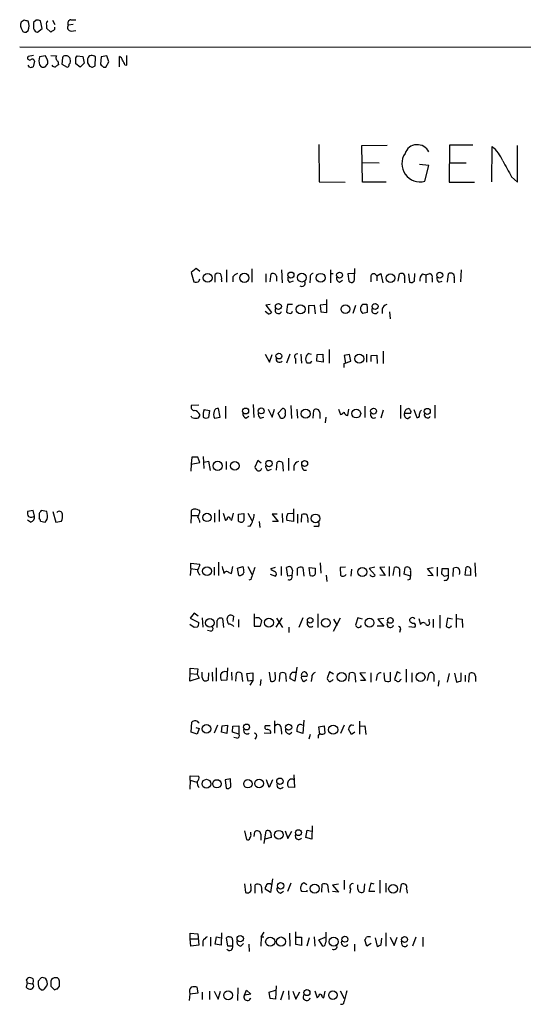
# Model space of a CAD drawing. Extents: x 1 to 1050, y 1893 to 2773.
# Drawn here: x 860 to 946, y 2585 to 2753 of the extents above; entities that cross this region are included whole.
import ezdxf

# ---------------------------------------------------------------- set-up
doc = ezdxf.new("R2010")
doc.units = 0
doc.header["$MEASUREMENT"] = 0
doc.layers.add('MAIN', color=5, linetype='CONTINUOUS')

msp = doc.modelspace()

# ---------------------------------------------------------------- linework, layer by layer
at = {"layer": 'MAIN'}
for p, q in [((868.426, 2752.8722), (869.2727, 2752.8722)), ((860.4673, 2752.7875), (859.9593, 2752.4488)), ((862.4993, 2752.7875), (862.076, 2752.3642)), ((862.7533, 2750.7555), (863.5153, 2751.3482)), ((863.5153, 2751.3482), (863.2613, 2752.7028)), ((864.2773, 2751.9408), (864.2773, 2751.4328)), ((864.2773, 2751.4328), (865.0393, 2750.7555)), ((865.2933, 2752.7875), (865.7167, 2752.0255)), ((868.8493, 2752.0255), (868.0027, 2751.9408)), ((860.1287, 2751.0942), (860.2133, 2750.8402)), ((860.806, 2750.7555), (861.1447, 2751.0095)), ((868.5107, 2750.9248), (869.2727, 2751.0095)), ((859.7053, 2748.2155), (1040.2993, 2748.1308)), ((862.076, 2746.7762), (861.1447, 2746.6068)), ((864.108, 2746.6915), (863.092, 2746.5222)), ((864.4467, 2745.9295), (864.108, 2746.6915)), ((865.0393, 2746.7762), (865.9707, 2746.6915)), ((866.9867, 2746.3528), (866.902, 2745.2522)), ((869.2727, 2746.3528), (869.5267, 2746.6915)), ((869.5267, 2746.6915), (870.458, 2746.6068)), ((870.458, 2746.6068), (870.712, 2745.4215)), ((872.5747, 2744.9982), (872.6593, 2746.5222)), ((873.5907, 2746.5222), (873.506, 2745.2522)), ((874.6067, 2746.6915), (873.5907, 2746.5222)), ((874.9453, 2745.6755), (874.6067, 2746.6915)), ((876.7233, 2744.8288), (876.7233, 2746.6068)), ((877.9933, 2745.0828), (877.9933, 2746.7762)), ((861.3987, 2744.7442), (861.1447, 2745.0828)), ((862.2453, 2745.7602), (861.9913, 2744.8288)), ((863.092, 2745.1675), (863.346, 2744.8288)), ((864.0233, 2744.8288), (864.4467, 2745.2522)), ((866.2247, 2745.7602), (866.3093, 2745.1675)), ((866.902, 2745.2522), (867.8333, 2744.7442)), ((870.0347, 2744.7442), (869.2727, 2745.3368)), ((870.712, 2745.4215), (870.0347, 2744.7442)), ((871.3047, 2745.5062), (871.6433, 2744.9135)), ((872.1513, 2744.7442), (872.5747, 2744.9982)), ((874.014, 2744.7442), (874.4373, 2744.7442)), ((874.4373, 2744.7442), (874.9453, 2745.6755)), ((877.6547, 2745.1675), (877.9933, 2745.0828)), ((910.7593, 2731.5362), (910.844, 2725.1862)), ((918.1253, 2731.3668), (922.4433, 2731.4515)), ((918.21, 2725.1015), (918.1253, 2731.3668)), ((933.1113, 2731.4515), (933.0267, 2725.1015)), ((937.0907, 2731.4515), (933.1113, 2731.4515)), ((940.308, 2725.1862), (940.3927, 2731.1975)), ((944.7107, 2725.1015), (944.7107, 2731.3668)), ((918.21, 2728.4882), (921.0887, 2728.4035)), ((929.5553, 2727.9802), (927.9467, 2728.1495)), ((928.878, 2725.2708), (929.5553, 2727.9802)), ((933.1113, 2728.4035), (935.9053, 2728.4035)), ((943.6947, 2726.0328), (944.7107, 2725.1015)), ((910.844, 2725.1862), (915.2467, 2725.1015)), ((922.274, 2725.1015), (918.21, 2725.1015)), ((933.0267, 2725.1015), (937.3447, 2725.1015)), ((889.8467, 2710.3695), (889, 2709.6922)), ((889, 2709.6922), (889.4233, 2708.0835)), ((890.4393, 2709.8615), (889.8467, 2710.3695)), ((893.064, 2707.9988), (893.064, 2709.3535)), ((895.0113, 2710.1155), (895.0113, 2707.9988)), ((899.3293, 2710.2848), (899.3293, 2707.9988)), ((901.7, 2709.4382), (901.7, 2707.9988)), ((902.462, 2708.0835), (902.6313, 2709.4382)), ((904.4093, 2710.1155), (904.494, 2707.9142)), ((912.7913, 2710.1155), (912.7913, 2707.9142)), ((912.7913, 2709.5228), (913.2147, 2709.5228)), ((916.7707, 2709.5228), (915.7547, 2709.4382)), ((915.7547, 2709.4382), (915.924, 2708.1682)), ((916.8553, 2708.4222), (916.94, 2710.3695)), ((919.6493, 2709.0995), (919.6493, 2708.0835)), ((920.6653, 2709.0995), (921.3427, 2709.5228)), ((920.6653, 2709.0995), (920.6653, 2708.2528)), ((921.3427, 2709.5228), (921.6813, 2707.9142)), ((924.306, 2708.1682), (924.56, 2709.4382)), ((926.084, 2709.4382), (926.2533, 2707.9988)), ((927.1, 2708.1682), (927.1847, 2709.5228)), ((928.4547, 2709.4382), (929.0473, 2709.2688)), ((929.0473, 2709.2688), (929.7247, 2709.5228)), ((929.0473, 2709.2688), (929.0473, 2707.9142)), ((932.7727, 2707.9988), (932.942, 2709.4382)), ((935.0587, 2710.1155), (934.974, 2708.0835)), ((890.3547, 2708.2528), (890.4393, 2708.5915)), ((894.1647, 2708.4222), (894.1647, 2708.0835)), ((896.112, 2708.9302), (896.112, 2708.0835)), ((903.5627, 2709.0148), (903.5627, 2708.1682)), ((905.8487, 2707.9988), (906.4413, 2708.2528)), ((909.32, 2708.6762), (909.2353, 2707.9142)), ((914.3153, 2707.9988), (914.8233, 2708.3375)), ((925.4067, 2708.6762), (925.4067, 2707.9142)), ((930.148, 2708.6762), (930.148, 2707.9988)), ((931.2487, 2707.9988), (931.8413, 2708.1682)), ((933.8733, 2708.7608), (933.8733, 2707.9142)), ((902.462, 2704.1888), (901.7, 2704.1042)), ((901.7, 2704.1042), (902.716, 2702.8342)), ((905.4253, 2704.1888), (905.256, 2702.9188)), ((906.272, 2704.1888), (905.4253, 2704.1888)), ((909.066, 2704.0195), (909.9973, 2704.1042)), ((909.9973, 2704.1042), (910.1667, 2702.5802)), ((912.0293, 2704.1888), (911.0133, 2704.1042)), ((911.0133, 2704.1042), (911.098, 2702.9188)), ((912.114, 2702.8342), (912.114, 2705.0355)), ((918.972, 2704.2735), (919.0567, 2703.5115)), ((902.1233, 2702.5802), (901.6153, 2703.0035)), ((906.1873, 2702.7495), (906.272, 2703.0882)), ((909.066, 2702.6648), (909.066, 2704.0195)), ((911.098, 2702.9188), (912.114, 2702.8342)), ((917.0247, 2704.0195), (916.6013, 2702.6648)), ((919.0567, 2702.8342), (918.2947, 2702.6648)), ((921.5967, 2703.4268), (921.5967, 2702.6648)), ((922.8667, 2702.9188), (922.9513, 2701.7335)), ((901.6153, 2695.7222), (902.3773, 2694.3675)), ((902.3773, 2694.3675), (902.8007, 2695.6375)), ((905.8487, 2695.7222), (905.256, 2694.1982)), ((907.7113, 2695.7222), (907.796, 2694.1982)), ((909.066, 2695.8068), (909.4893, 2695.7222)), ((910.4207, 2694.5368), (910.5053, 2695.6375)), ((910.5053, 2695.6375), (911.4367, 2695.7222)), ((911.4367, 2695.7222), (911.5213, 2694.3675)), ((912.5373, 2696.4842), (912.5373, 2694.1982)), ((916.0087, 2695.6375), (915.0773, 2695.4682)), ((916.2627, 2694.5368), (916.0087, 2695.6375)), ((918.8873, 2695.7222), (918.8873, 2694.3675)), ((921.766, 2696.2302), (921.766, 2694.1135)), ((906.78, 2694.9602), (906.78, 2694.1135)), ((909.32, 2694.1982), (908.812, 2694.1982)), ((911.5213, 2694.3675), (910.4207, 2694.5368)), ((915.0773, 2695.4682), (915.3313, 2694.1982)), ((915.0773, 2694.1135), (916.2627, 2694.5368)), ((915.0773, 2693.4362), (915.0773, 2694.1135)), ((919.734, 2695.4682), (920.6653, 2695.5528)), ((919.734, 2694.4522), (919.734, 2695.4682)), ((920.6653, 2695.5528), (920.75, 2694.1135)), ((890.27, 2687.0015), (889, 2686.9168)), ((891.2013, 2686.2395), (892.1327, 2686.0702)), ((892.1327, 2686.0702), (891.9633, 2684.8848)), ((893.9107, 2684.9695), (893.6567, 2686.4088)), ((894.842, 2686.8322), (894.842, 2684.7155)), ((899.5833, 2687.0862), (899.668, 2684.8848)), ((902.1233, 2686.3242), (902.8007, 2684.9695)), ((902.8007, 2684.9695), (903.224, 2686.3242)), ((903.8167, 2685.6468), (904.5787, 2686.4088)), ((904.24, 2684.8002), (903.8167, 2685.6468)), ((906.018, 2686.9168), (906.1027, 2684.7155)), ((907.034, 2686.3242), (907.1187, 2684.8002)), ((909.828, 2684.8002), (909.9127, 2686.1548)), ((910.9287, 2685.7315), (910.9287, 2684.7155)), ((914.146, 2686.3242), (914.4847, 2685.3928)), ((915.7547, 2685.2235), (915.924, 2686.3242)), ((918.6333, 2686.8322), (918.6333, 2684.8848)), ((921.766, 2686.1548), (921.3427, 2684.8002)), ((924.7293, 2687.0015), (924.7293, 2684.7155)), ((925.4067, 2685.6468), (926.5073, 2685.6468)), ((927.0153, 2686.2395), (927.5233, 2684.8848)), ((928.116, 2685.9855), (928.2853, 2686.1548)), ((930.5713, 2687.0015), (930.5713, 2684.8002)), ((889.0847, 2684.8848), (889, 2685.1388)), ((892.9793, 2684.8002), (893.9107, 2684.9695)), ((898.3133, 2684.8002), (898.8213, 2685.1388)), ((900.7687, 2684.8002), (901.3613, 2684.9695)), ((911.9447, 2684.9695), (911.86, 2683.9535)), ((925.9993, 2684.7155), (926.4227, 2685.0542)), ((889.0847, 2678.1115), (889, 2676.9262)), ((889, 2676.9262), (890.4393, 2677.1802)), ((890.4393, 2677.1802), (890.1007, 2678.1115)), ((891.032, 2678.1962), (891.1167, 2676.1642)), ((891.2013, 2677.2648), (891.9633, 2677.4342)), ((891.9633, 2677.4342), (892.2173, 2675.8255)), ((894.9267, 2677.3495), (894.9267, 2675.9948)), ((900.3453, 2677.5188), (899.8373, 2676.4182)), ((900.938, 2677.0955), (900.3453, 2677.5188)), ((903.5627, 2675.9102), (903.6473, 2677.2648)), ((904.5787, 2677.1802), (904.6633, 2675.7408)), ((905.5947, 2677.9422), (905.5947, 2675.8255)), ((889, 2676.9262), (888.9153, 2675.7408)), ((902.1233, 2675.8255), (902.716, 2676.0795)), ((906.526, 2676.5875), (906.526, 2675.8255)), ((907.9653, 2676.2488), (907.8807, 2676.6722)), ((861.9913, 2668.9675), (861.06, 2668.7982)), ((862.2453, 2668.0362), (861.9913, 2668.9675)), ((864.362, 2668.7982), (863.346, 2668.9675)), ((864.4467, 2668.1208), (864.362, 2668.7982)), ((865.378, 2668.7982), (865.886, 2667.0202)), ((890.4393, 2668.6288), (890.4393, 2668.9675)), ((893.7413, 2669.1368), (893.7413, 2667.1048)), ((906.4413, 2669.3062), (906.4413, 2667.1048)), ((861.568, 2667.0202), (861.06, 2667.3588)), ((863.0073, 2668.4595), (863.0073, 2667.6128)), ((863.2613, 2667.1895), (864.0233, 2667.0202)), ((865.886, 2667.0202), (866.8173, 2667.1895)), ((889, 2668.1208), (888.9153, 2666.8508)), ((889, 2668.5442), (889, 2668.1208)), ((889, 2668.1208), (890.1007, 2668.1208)), ((892.9793, 2668.5442), (892.9793, 2667.0202)), ((894.4187, 2668.5442), (894.842, 2667.2742)), ((895.6887, 2667.4435), (895.9427, 2667.3588)), ((895.9427, 2667.3588), (896.1967, 2668.5442)), ((897.0433, 2668.3748), (897.9747, 2668.4595)), ((897.0433, 2667.1895), (897.0433, 2668.3748)), ((898.652, 2668.5442), (899.3293, 2667.2742)), ((900.5993, 2667.1048), (900.684, 2666.0888)), ((903.6473, 2668.3748), (902.8007, 2668.3748)), ((902.8007, 2668.3748), (903.8167, 2667.1048)), ((903.8167, 2667.1048), (902.8853, 2667.1048)), ((904.494, 2668.4595), (904.5787, 2666.9355)), ((906.4413, 2667.1048), (905.3407, 2667.2742)), ((905.51, 2668.4595), (906.3567, 2668.5442)), ((907.1187, 2668.3748), (907.1187, 2666.8508)), ((907.796, 2667.0202), (907.8807, 2668.2902)), ((908.8967, 2667.2742), (908.8967, 2666.9355)), ((899.0753, 2666.3428), (898.652, 2666.2582)), ((910.59, 2666.2582), (909.9127, 2666.2582)), ((888.9153, 2659.0615), (888.8307, 2657.8762)), ((888.9153, 2659.0615), (888.9153, 2659.9928)), ((888.9153, 2659.9928), (890.4393, 2659.8235)), ((888.9153, 2659.0615), (890.016, 2658.8922)), ((892.8947, 2659.3155), (892.8947, 2657.9608)), ((893.6567, 2660.1622), (893.6567, 2657.8762)), ((895.858, 2658.2148), (896.112, 2659.4002)), ((896.874, 2659.1462), (897.8053, 2659.4002)), ((897.128, 2657.8762), (896.874, 2659.1462)), ((898.652, 2659.4002), (899.3293, 2658.1302)), ((902.6313, 2659.0615), (903.3933, 2659.3155)), ((902.716, 2658.8075), (902.6313, 2659.0615)), ((904.3247, 2659.4002), (904.3247, 2657.8762)), ((905.51, 2657.7915), (905.256, 2659.2308)), ((906.272, 2658.8075), (906.1873, 2657.8762)), ((907.1187, 2657.8762), (907.1187, 2659.1462)), ((908.05, 2659.2308), (908.2193, 2657.7915)), ((909.32, 2657.8762), (909.1507, 2659.2308)), ((909.1507, 2659.2308), (910.1667, 2659.1462)), ((911.0133, 2660.0775), (911.098, 2658.2995)), ((915.3313, 2659.3155), (914.4, 2659.2308)), ((914.4, 2659.2308), (914.4847, 2657.9608)), ((916.3473, 2658.9768), (916.2627, 2657.7915)), ((920.3267, 2659.3155), (919.3953, 2659.0615)), ((919.3953, 2659.0615), (920.4113, 2657.9608)), ((922.02, 2659.3155), (921.1733, 2659.2308)), ((921.1733, 2659.2308), (922.1047, 2657.8762)), ((922.782, 2659.4002), (922.782, 2657.7915)), ((923.4593, 2657.8762), (923.7133, 2659.2308)), ((925.322, 2658.1302), (925.4913, 2659.2308)), ((929.3013, 2659.0615), (930.3173, 2659.2308)), ((930.3173, 2657.8762), (929.3013, 2659.0615)), ((930.9947, 2659.3155), (930.9947, 2657.7915)), ((931.7567, 2658.1302), (931.8413, 2659.0615)), ((931.8413, 2659.0615), (932.8573, 2659.0615)), ((932.8573, 2659.0615), (932.8573, 2657.8762)), ((933.704, 2657.7068), (933.7887, 2659.1462)), ((935.736, 2657.9608), (935.9053, 2659.3155)), ((937.4293, 2660.0775), (937.514, 2657.7068)), ((895.4347, 2658.3842), (895.858, 2658.2148)), ((899.16, 2657.1988), (898.8213, 2657.1142)), ((902.462, 2658.1302), (903.3933, 2657.7915)), ((906.1873, 2657.8762), (905.51, 2657.7915)), ((912.0293, 2657.9608), (912.114, 2656.8602)), ((922.1047, 2657.8762), (921.1733, 2657.9608)), ((924.56, 2658.4688), (924.56, 2657.7068)), ((926.4227, 2657.7915), (925.322, 2658.1302)), ((926.338, 2657.1988), (925.9147, 2657.1142)), ((926.4227, 2658.5535), (926.4227, 2657.7915)), ((929.386, 2657.9608), (930.3173, 2657.8762)), ((932.8573, 2657.8762), (932.18, 2657.7068)), ((936.6673, 2657.8762), (935.736, 2657.9608)), ((936.6673, 2658.5535), (936.6673, 2657.8762)), ((889.508, 2651.4415), (888.8307, 2650.5948)), ((888.8307, 2650.5948), (890.27, 2649.8328)), ((890.1853, 2650.9335), (889.508, 2651.4415)), ((890.8627, 2650.6795), (890.9473, 2649.0708)), ((894.334, 2650.5102), (894.5033, 2648.9862)), ((896.1967, 2650.9335), (896.112, 2650.0022)), ((897.0433, 2650.3408), (897.0433, 2649.0708)), ((899.7527, 2651.3568), (899.7527, 2649.2402)), ((903.478, 2649.0708), (904.494, 2650.6795)), ((903.5627, 2650.5948), (904.5787, 2648.9862)), ((908.05, 2650.6795), (907.3727, 2648.9862)), ((910.59, 2651.3568), (910.59, 2648.9862)), ((914.4, 2650.5948), (913.2147, 2648.3088)), ((913.2993, 2650.4255), (913.892, 2649.3248)), ((917.448, 2650.6795), (917.0247, 2649.4095)), ((918.21, 2650.4255), (917.448, 2650.6795)), ((921.8507, 2650.5102), (920.8347, 2650.4255)), ((920.8347, 2650.4255), (921.8507, 2649.2402)), ((927.862, 2650.5102), (928.116, 2649.4942)), ((929.64, 2650.0022), (929.64, 2650.4255)), ((930.3173, 2650.4255), (930.3173, 2648.9862)), ((931.418, 2651.1028), (931.418, 2648.9015)), ((932.7727, 2650.5948), (932.5187, 2649.2402)), ((933.6193, 2650.4255), (932.7727, 2650.5948)), ((934.212, 2651.2722), (934.212, 2648.9862)), ((934.2967, 2650.5102), (935.228, 2650.4255)), ((935.228, 2650.4255), (935.3127, 2648.9862)), ((889.508, 2648.9862), (888.746, 2649.4942)), ((890.016, 2649.0708), (889.508, 2648.9862)), ((899.7527, 2649.2402), (900.7687, 2649.2402)), ((905.6793, 2649.0708), (905.6793, 2648.1395)), ((921.8507, 2649.2402), (920.75, 2649.2402)), ((924.6447, 2648.5628), (924.56, 2648.1395)), ((926.1687, 2649.1555), (927.1847, 2649.0708)), ((892.302, 2648.3935), (891.794, 2648.4782)), ((888.8307, 2641.1122), (888.8307, 2642.0435)), ((888.8307, 2642.0435), (890.1007, 2641.9588)), ((890.1007, 2641.9588), (890.016, 2641.0275)), ((893.2333, 2642.1282), (893.2333, 2639.8422)), ((895.1807, 2642.1282), (895.096, 2640.0115)), ((907.034, 2642.2128), (906.6953, 2639.8422)), ((925.6607, 2641.8742), (925.6607, 2639.6728)), ((888.746, 2639.8422), (888.8307, 2641.1122)), ((890.3547, 2640.3502), (888.746, 2639.8422)), ((888.8307, 2641.1122), (890.016, 2641.0275)), ((890.016, 2641.0275), (890.3547, 2640.3502)), ((890.8627, 2640.4348), (890.8627, 2641.3662)), ((891.9633, 2641.2815), (891.8787, 2640.0115)), ((892.556, 2641.3662), (892.6407, 2639.8422)), ((895.858, 2641.3662), (895.9427, 2640.0115)), ((896.62, 2639.8422), (896.7047, 2641.1968)), ((897.5513, 2641.1968), (897.7207, 2639.7575)), ((898.4827, 2641.1122), (899.4987, 2641.2815)), ((898.7367, 2639.8422), (898.4827, 2641.1122)), ((899.4987, 2641.2815), (899.4987, 2639.9268)), ((902.2927, 2641.3662), (902.5467, 2639.8422)), ((903.3933, 2640.5195), (903.3087, 2641.3662)), ((904.0707, 2639.7575), (904.1553, 2641.1968)), ((905.0867, 2641.1122), (905.1713, 2639.7575)), ((906.6953, 2639.8422), (905.8487, 2640.2655)), ((906.272, 2641.3662), (906.8647, 2641.3662)), ((907.796, 2640.6888), (908.812, 2640.6888)), ((909.574, 2640.5195), (909.4893, 2639.7575)), ((912.622, 2641.4508), (912.1987, 2640.2655)), ((913.2993, 2641.0275), (912.622, 2641.4508)), ((915.924, 2639.8422), (916.0087, 2641.1968)), ((916.94, 2641.1122), (917.0247, 2639.6728)), ((918.718, 2641.2815), (917.7867, 2641.1968)), ((917.7867, 2641.1968), (918.718, 2639.9268)), ((919.6493, 2641.2815), (919.6493, 2639.6728)), ((920.6653, 2640.6888), (920.5807, 2639.9268)), ((922.02, 2639.9268), (921.9353, 2641.2815)), ((922.9513, 2641.3662), (922.9513, 2639.8422)), ((924.1367, 2641.4508), (923.7133, 2640.0962)), ((924.7293, 2641.1122), (924.1367, 2641.4508)), ((924.7293, 2640.0962), (924.8987, 2640.1808)), ((926.6767, 2641.2815), (926.6767, 2639.6728)), ((929.3013, 2639.9268), (929.64, 2641.1968)), ((930.402, 2640.9428), (930.402, 2639.7575)), ((933.0267, 2641.1122), (932.688, 2639.6728)), ((933.958, 2641.1968), (934.2967, 2639.6728)), ((935.0587, 2639.9268), (935.0587, 2641.2815)), ((935.736, 2640.8582), (935.736, 2639.7575)), ((936.4133, 2639.6728), (936.498, 2641.1122)), ((937.514, 2640.6888), (937.514, 2639.7575)), ((895.096, 2640.0115), (894.1647, 2639.9268)), ((899.4987, 2639.9268), (898.7367, 2639.8422)), ((899.4987, 2639.9268), (898.9907, 2639.1648)), ((900.8533, 2640.0962), (900.7687, 2639.0802)), ((908.2193, 2639.7575), (908.7273, 2640.0962)), ((918.718, 2639.9268), (917.8713, 2639.9268)), ((931.2487, 2639.9268), (931.164, 2638.9955)), ((889, 2631.1215), (889.0847, 2632.8148)), ((889.762, 2631.8835), (890.3547, 2631.7142)), ((890.3547, 2631.7142), (890.016, 2630.7828)), ((893.4873, 2632.3068), (892.8947, 2630.9522)), ((894.1647, 2631.1215), (894.2493, 2632.2222)), ((894.2493, 2632.2222), (895.1807, 2632.3068)), ((895.1807, 2632.3068), (895.096, 2630.8675)), ((896.0273, 2631.1215), (896.112, 2632.1375)), ((896.112, 2632.1375), (897.128, 2632.2222)), ((897.128, 2632.2222), (897.128, 2630.7828)), ((902.462, 2632.2222), (901.6153, 2632.2222)), ((903.224, 2633.0688), (903.224, 2630.9522)), ((904.3247, 2631.7142), (904.4093, 2630.7828)), ((907.8807, 2632.3915), (908.1347, 2632.3068)), ((908.2193, 2633.1535), (908.05, 2630.8675)), ((910.7593, 2632.0528), (911.6907, 2632.2222)), ((910.9287, 2630.7828), (910.7593, 2632.0528)), ((911.6907, 2632.2222), (911.7753, 2630.9522)), ((915.0773, 2632.3068), (914.4847, 2630.8675)), ((916.3473, 2632.3915), (916.7707, 2632.3068)), ((917.702, 2632.9842), (917.702, 2630.7828)), ((917.7867, 2632.1375), (918.6333, 2632.2222)), ((918.6333, 2632.2222), (918.8027, 2630.6982)), ((890.016, 2630.7828), (889, 2631.1215)), ((895.096, 2630.8675), (894.1647, 2631.1215)), ((897.128, 2630.7828), (896.0273, 2631.1215)), ((896.7893, 2630.1055), (896.2813, 2630.1902)), ((900.0913, 2630.2748), (899.8373, 2629.9362)), ((902.5467, 2630.8675), (901.446, 2630.9522)), ((905.764, 2630.7828), (906.1873, 2631.1215)), ((908.05, 2630.8675), (907.034, 2631.2062)), ((909.32, 2630.6982), (909.066, 2629.9362)), ((910.6747, 2630.3595), (910.6747, 2630.1055)), ((916.3473, 2630.6982), (915.8393, 2631.6295)), ((916.94, 2631.1215), (916.3473, 2630.6982)), ((888.8307, 2622.9088), (888.8307, 2623.6708)), ((888.8307, 2623.6708), (890.27, 2623.5862)), ((906.526, 2623.8402), (906.6107, 2621.6388)), ((888.8307, 2622.9088), (888.746, 2621.3848)), ((888.8307, 2622.9088), (889.9313, 2622.5702)), ((895.6887, 2623.1628), (894.7573, 2622.9935)), ((894.7573, 2622.9935), (894.9267, 2621.5542)), ((895.7733, 2621.8928), (895.6887, 2623.1628)), ((902.2927, 2621.6388), (901.8693, 2622.9935)), ((902.8853, 2622.9935), (902.2927, 2621.6388)), ((906.6107, 2621.6388), (905.5947, 2621.7235)), ((909.6587, 2615.1195), (909.574, 2612.8335)), ((898.0593, 2614.2728), (898.398, 2612.7488)), ((899.16, 2613.6802), (899.16, 2614.0188)), ((899.7527, 2613.2568), (899.8373, 2614.1035)), ((900.8533, 2613.6802), (900.8533, 2612.6642)), ((901.446, 2612.0715), (901.7847, 2614.2728)), ((902.6313, 2613.4262), (902.6313, 2613.0875)), ((905.002, 2614.2728), (905.51, 2612.9182)), ((905.51, 2612.9182), (906.1873, 2614.1882)), ((908.558, 2613.0875), (908.812, 2614.3575)), ((908.812, 2614.3575), (909.574, 2614.1882)), ((902.6313, 2613.0875), (901.5307, 2612.8335)), ((909.574, 2612.8335), (908.558, 2613.0875)), ((898.0593, 2605.2135), (898.2287, 2603.6895)), ((899.2447, 2604.4515), (899.16, 2605.2135)), ((899.922, 2603.6048), (899.922, 2605.0442)), ((902.8853, 2606.0602), (902.5467, 2603.6895)), ((906.018, 2605.2982), (905.4253, 2603.8588)), ((908.7273, 2605.0442), (908.2193, 2605.3828)), ((911.2673, 2603.7742), (911.352, 2605.1288)), ((912.2833, 2605.0442), (912.4527, 2603.6895)), ((914.146, 2605.1288), (913.13, 2604.9595)), ((913.13, 2604.9595), (914.146, 2603.7742)), ((915.0773, 2605.8062), (915.0773, 2604.1975)), ((917.448, 2604.2822), (917.448, 2605.0442)), ((918.5487, 2605.2135), (918.464, 2603.8588)), ((919.6493, 2605.2982), (919.3107, 2603.9435)), ((920.242, 2605.1288), (919.6493, 2605.2982)), ((921.1733, 2605.8062), (921.1733, 2603.6048)), ((922.1893, 2605.2982), (922.1893, 2603.7742)), ((924.6447, 2603.6895), (924.8987, 2605.1288)), ((901.0227, 2603.9435), (901.0227, 2603.6048)), ((902.5467, 2603.6895), (901.6153, 2604.2822)), ((904.24, 2603.6048), (904.748, 2603.9435)), ((907.796, 2603.9435), (908.812, 2603.8588)), ((908.812, 2603.8588), (908.812, 2604.1128)), ((914.146, 2603.7742), (913.13, 2603.8588)), ((916.178, 2604.3668), (916.0933, 2603.6048)), ((919.3107, 2603.9435), (920.3267, 2603.9435)), ((925.7453, 2604.3668), (925.83, 2603.6048)), ((888.8307, 2595.8155), (888.8307, 2596.7468)), ((888.8307, 2596.7468), (890.1007, 2596.6622)), ((890.1007, 2596.6622), (890.27, 2594.7148)), ((894.1647, 2596.8315), (894.08, 2594.7148)), ((900.938, 2596.1542), (901.446, 2596.9162)), ((905.764, 2596.7468), (905.8487, 2594.5455)), ((906.8647, 2594.7995), (906.8647, 2597.0008)), ((922.1893, 2596.8315), (922.1893, 2594.5455)), ((888.8307, 2595.8155), (890.1007, 2595.8155)), ((888.9153, 2594.5455), (888.8307, 2595.8155)), ((890.27, 2594.7148), (888.9153, 2594.5455)), ((890.9473, 2595.3922), (890.9473, 2594.5455)), ((892.302, 2596.0695), (892.302, 2594.5455)), ((893.064, 2594.8842), (893.318, 2596.1542)), ((894.08, 2594.7148), (893.064, 2594.8842)), ((893.318, 2596.1542), (894.08, 2595.9848)), ((895.2653, 2594.5455), (895.0113, 2595.9848)), ((896.0273, 2595.6462), (896.0273, 2594.5455)), ((897.4667, 2594.5455), (897.89, 2594.9688)), ((898.8213, 2594.8842), (898.906, 2593.6142)), ((900.938, 2596.1542), (900.8533, 2594.5455)), ((900.938, 2596.1542), (901.3613, 2596.1542)), ((907.796, 2594.6302), (906.8647, 2594.7995)), ((906.9493, 2596.0695), (907.796, 2596.0695)), ((907.796, 2596.0695), (907.796, 2594.6302)), ((909.1507, 2595.9848), (908.7273, 2594.5455)), ((909.9973, 2596.1542), (910.082, 2594.5455)), ((910.7593, 2595.6462), (911.86, 2596.0695)), ((911.4367, 2594.5455), (910.7593, 2595.6462)), ((916.8553, 2594.8842), (916.8553, 2593.6988)), ((918.972, 2594.5455), (918.6333, 2595.6462)), ((919.734, 2594.9688), (918.972, 2594.5455)), ((920.4113, 2595.9848), (920.75, 2594.4608)), ((921.4273, 2594.7995), (921.512, 2595.9002)), ((922.9513, 2596.0695), (923.6287, 2594.6302)), ((923.6287, 2594.6302), (924.1367, 2596.0695)), ((924.9833, 2594.7148), (924.8987, 2595.3922)), ((927.354, 2596.0695), (926.7613, 2594.5455)), ((928.5393, 2596.0695), (928.5393, 2594.4608)), ((896.0273, 2594.5455), (895.2653, 2594.5455)), ((860.9753, 2588.2802), (860.806, 2587.5182)), ((860.8907, 2588.7035), (861.1447, 2589.1268)), ((860.9753, 2588.2802), (861.822, 2588.1108)), ((862.076, 2587.9415), (861.822, 2588.1108)), ((863.346, 2589.1268), (862.838, 2588.5342)), ((865.124, 2588.8728), (865.0393, 2588.5342)), ((863.0073, 2587.4335), (863.4307, 2587.0948)), ((863.9387, 2587.2642), (864.362, 2587.7722)), ((865.0393, 2587.6875), (865.632, 2587.0948)), ((866.14, 2587.2642), (866.4787, 2587.6875)), ((888.746, 2586.4175), (888.6613, 2585.2322)), ((888.746, 2586.4175), (890.1853, 2586.5868)), ((890.1853, 2586.5868), (890.016, 2587.5182)), ((890.8627, 2586.6715), (890.8627, 2585.4015)), ((892.1327, 2586.8408), (892.1327, 2585.4015)), ((892.8947, 2586.8408), (893.572, 2585.4862)), ((893.572, 2585.4862), (893.9953, 2586.8408)), ((896.9587, 2587.4335), (896.874, 2585.2322)), ((898.0593, 2586.1635), (898.398, 2587.0102)), ((899.16, 2586.3328), (898.0593, 2586.1635)), ((898.398, 2587.0102), (899.16, 2586.3328)), ((902.2927, 2586.6715), (903.3933, 2587.0102)), ((902.462, 2585.5708), (902.2927, 2586.6715)), ((903.478, 2587.7722), (903.3933, 2585.4862)), ((904.748, 2586.8408), (904.24, 2585.3168)), ((905.5947, 2586.9255), (905.6793, 2585.4015)), ((906.3567, 2586.8408), (906.8647, 2585.4862)), ((906.8647, 2585.4862), (907.542, 2586.7562)), ((910.082, 2586.9255), (910.5053, 2585.7402)), ((911.606, 2585.7402), (911.86, 2586.8408)), ((914.4, 2586.9255), (915.0773, 2585.5708)), ((903.3933, 2585.4862), (902.462, 2585.5708)), ((911.352, 2585.9095), (911.606, 2585.7402))]:
    msp.add_line(p, q, dxfattribs=at)
for centre, radius in [((891.8017, 2708.7529), 0.7497), ((898.0601, 2708.7628), 0.7838), ((906.0137, 2709.2241), 0.5138), ((907.8827, 2708.7908), 0.7468), ((911.0969, 2708.7652), 0.7544), ((914.3141, 2709.2166), 0.5133), ((923.0212, 2708.7024), 0.7422), ((931.4187, 2709.2045), 0.5025), ((903.8731, 2703.8643), 0.5115), ((907.6593, 2703.3812), 0.7658), ((915.3211, 2703.407), 0.7534), ((920.3831, 2703.8643), 0.5115), ((903.9547, 2695.3901), 0.4948), ((917.6737, 2694.9319), 0.7638), ((898.2773, 2685.996), 0.507), ((900.9367, 2686.0179), 0.5133), ((908.5283, 2685.5419), 0.7802), ((917.1719, 2685.5565), 0.7469), ((920.1207, 2685.9796), 0.4994), ((929.297, 2685.9408), 0.5138), ((893.509, 2676.6168), 0.7878), ((896.4324, 2676.6292), 0.7403), ((902.2713, 2677.0239), 0.544), ((908.3527, 2677.0213), 0.507), ((891.6786, 2667.8139), 0.711), ((910.225, 2667.6495), 0.735), ((891.6872, 2658.6325), 0.7469), ((918.1924, 2658.4959), 0.7686), ((892.1661, 2649.8092), 0.7249), ((902.2519, 2649.8268), 0.7602), ((909.2946, 2650.2308), 0.4719), ((911.9828, 2649.8011), 0.7487), ((919.4381, 2649.8258), 0.7515), ((922.99, 2650.201), 0.4867), ((914.6756, 2640.5428), 0.7679), ((928.1423, 2640.5246), 0.7625), ((891.5828, 2631.6734), 0.7315), ((898.4374, 2631.9918), 0.5031), ((905.6237, 2631.9647), 0.5164), ((913.2304, 2631.5278), 0.7837), ((891.59, 2622.2929), 0.7613), ((893.3711, 2622.2843), 0.7107), ((898.6747, 2622.2909), 0.7159), ((900.5725, 2622.335), 0.7427), ((904.1361, 2622.7243), 0.5454), ((903.937, 2613.5857), 0.7408), ((907.295, 2613.9413), 0.5028), ((904.2546, 2604.8546), 0.5453), ((910.0537, 2604.3777), 0.7616), ((923.4506, 2604.3349), 0.7513), ((897.3511, 2595.8241), 0.5369), ((902.4738, 2595.3038), 0.7768), ((904.3161, 2595.316), 0.7925), ((913.3102, 2595.3095), 0.7911), ((915.2228, 2595.7322), 0.516), ((925.4191, 2595.6685), 0.504), ((895.286, 2586.141), 0.752), ((908.7478, 2586.6136), 0.5191), ((913.1806, 2586.1756), 0.7251)]:
    msp.add_circle(centre, radius, dxfattribs=at)
for centre, radius, start, end in [((868.4938, 2752.2795), 0.5966, 96.5258, 214.593107), ((861.239, 2751.9209), 1.3843, 157.582944, 216.670394), ((818.4795, 2583.347), 174.5653, 75.853137, 76.082312), ((859.2365, 2751.8139), 2.0708, 337.142188, 22.855262), ((1116.0758, 2751.8562), 254.0003, 179.885409, 180.114592), ((862.8097, 2751.5033), 0.7499, 191.936271, 265.686847), ((862.7111, 2751.2226), 1.5791, 69.609571, 97.70781), ((864.9122, 2752.1525), 0.6693, 124.689739, 198.440363), ((865.145, 2751.4964), 0.5814, 303.124262, 10.484658), ((868.5107, 2751.5598), 0.635, 143.130102, 270), ((860.6365, 2751.6858), 0.9456, 243.413271, 280.325982), ((865.5048, 2750.4594), 0.5517, 94.376403, 147.539959), ((861.4156, 2746.3528), 0.3714, 136.844093, 294.231967), ((861.8459, 2745.7252), 0.4009, 5.008119, 133.878282), ((865.379, 2745.8448), 2.3852, 163.500927, 196.496769), ((866.5632, 2746.3528), 0.6825, 150.245747, 240.264491), ((867.4269, 2746.2429), 0.4537, 81.405541, 165.982133), ((867.6409, 2745.9994), 0.7074, 8.077413, 101.927871), ((615.2727, 2745.8448), 254.0005, 359.885409, 0.114591), ((1040.6046, 2745.8448), 169.3002, 179.885375, 180.114592), ((872.0668, 2746.0141), 0.7807, 102.539156, 167.468008), ((871.8124, 2745.2516), 1.527, 56.315136, 86.812677), ((876.4212, 2745.851), 0.8139, 5.534773, 68.212969), ((861.5682, 2745.675), 0.9461, 259.679445, 296.565051), ((863.6847, 2745.4643), 0.7201, 241.943894, 298.049084), ((863.8112, 2745.5909), 0.7201, 331.943894, 28.049084), ((865.6745, 2745.3512), 0.5376, 209.951104, 283.643317), ((950.7379, 2617.9867), 152.6537, 123.578078, 123.807241), ((867.7234, 2745.1844), 0.4537, 284.017867, 8.594459), ((867.6216, 2745.8025), 0.7783, 315.005205, 22.376932), ((914.2198, 2871.8211), 133.8592, 251.453803, 251.683), ((1000.7599, 2871.998), 179.6053, 224.885386, 225.114569), ((876.0281, 2744.7623), 1.6763, 13.988163, 44.129898), ((927.5744, 2729.3214), 2.1947, 25.499038, 161.653388), ((936.1094, 2726.2243), 6.5635, 22.558288, 49.262454), ((928.065, 2728.2703), 3.1078, 145.909555, 285.165376), ((1620.2821, 3108.3871), 777.1521, 209.2425556, 209.4717387), ((893.5994, 2708.6286), 0.9012, 63.941047, 126.449005), ((892.8095, 2708.7184), 1.3872, 347.671, 31.258436), ((897.678, 2707.7028), 1.9897, 113.83384, 141.91135), ((902.9487, 2708.9004), 0.6245, 10.554285, 120.548349), ((909.9179, 2708.8932), 0.636, 98.12628, 199.947705), ((920.1573, 2708.8879), 0.5503, 22.613458, 157.386542), ((924.864, 2708.9245), 0.5969, 335.414618, 120.616414), ((929.4707, 2708.3939), 1.457, 134.213042, 188.911499), ((929.4707, 2708.8667), 0.7036, 344.290627, 68.83678), ((933.3153, 2708.9725), 0.5968, 339.223722, 128.715279), ((889.7776, 2708.7811), 0.7824, 243.074706, 317.527791), ((906.1027, 2708.5915), 0.6448, 156.802576, 246.802576), ((907.8976, 2707.8295), 0.5529, 229.967519, 27.348289), ((914.5335, 2708.7055), 0.7396, 169.088138, 252.841456), ((916.3365, 2708.4901), 0.5232, 217.967182, 352.54357), ((926.5072, 2708.9305), 0.9657, 254.75633, 307.8703), ((931.8958, 2708.7488), 0.9905, 174.397613, 229.212375), ((918.8768, 2703.4691), 0.9928, 125.891189, 234.105427), ((918.6334, 2873.6233), 169.3501, 269.885409, 270.114558), ((922.4857, 2703.2998), 0.898, 98.130102, 171.869898), ((902.0646, 2703.5357), 0.9573, 273.51548, 312.879217), ((903.8801, 2703.2152), 0.5699, 148.672427, 338.196724), ((905.8487, 2703.5328), 0.8534, 226.011248, 293.377559), ((1088.3566, 2703.1728), 169.3002, 179.885375, 180.114592), ((920.3901, 2703.2152), 0.5699, 148.672427, 338.196724), ((907.0679, 2695.2989), 0.4444, 72.262204, 229.634972), ((909.3681, 2695.051), 0.8139, 111.787031, 174.465227), ((904.0445, 2694.9078), 0.5828, 166.404851, 320.465046), ((909.3059, 2694.8332), 0.8045, 158.38772, 232.124392), ((909.6165, 2694.1557), 0.2995, 98.157154, 171.842846), ((889.5979, 2686.6998), 0.6361, 160.052295, 261.87372), ((889.4266, 2684.9794), 1.0938, 22.206052, 85.732263), ((893.6575, 2685.2658), 2.6422, 158.375369, 186.438854), ((894.2996, 2685.4901), 1.4897, 160.57618, 207.588542), ((893.4974, 2685.798), 0.6312, 75.382563, 162.719079), ((898.5313, 2685.5068), 0.7394, 169.085205, 252.853977), ((901.4155, 2685.55), 0.9902, 174.39016, 229.217958), ((904.4799, 2685.3505), 0.6003, 246.445493, 29.575595), ((904.638, 2685.9431), 0.4695, 320.854032, 97.256717), ((910.3161, 2685.6922), 0.6138, 3.670654, 131.089329), ((914.1457, 2686.4937), 1.1519, 287.115163, 323.973724), ((915.811, 2685.9713), 0.7499, 191.936271, 265.694466), ((920.187, 2685.3929), 0.5946, 154.723488, 301.305792), ((926.0135, 2685.3787), 0.6634, 156.162913, 268.773408), ((926.1262, 2685.6892), 0.7208, 93.356192, 183.372529), ((925.8965, 2685.8061), 0.6312, 345.382563, 72.719079), ((758.6769, 2727.9792), 174.5654, 345.851179, 346.080322), ((929.3597, 2685.4251), 0.5828, 166.392984, 320.478885), ((889.7619, 2687.1709), 2.3843, 253.499393, 276.117808), ((889.9972, 2685.2611), 0.4613, 272.335786, 16.588605), ((891.5674, 2685.6944), 0.9012, 233.550995, 296.058953), ((927.6221, 2685.2094), 0.3393, 253.071082, 16.928918), ((889.5927, 2424.1117), 254.0003, 89.885409, 90.114591), ((904.0433, 2676.4554), 0.9011, 53.547217, 116.070252), ((907.415, 2676.4605), 0.898, 98.130102, 171.869898), ((900.938, 2676.7569), 1.1516, 197.103826, 233.975919), ((900.5147, 2676.2657), 0.5082, 240.014605, 358.094603), ((902.5324, 2676.5733), 0.8524, 167.56816, 241.318192), ((908.431, 2676.3336), 0.4734, 190.320003, 296.565051), ((861.9911, 2668.5441), 0.9651, 164.735509, 217.879149), ((990.1881, 2584.0309), 152.6537, 146.192759, 146.421922), ((866.4824, 2668.3601), 0.5045, 1.66966, 147.824907), ((889.4596, 2668.7287), 0.4952, 84.390726, 201.872304), ((889.3928, 2666.9646), 2.2598, 62.413275, 87.077961), ((861.6551, 2668.98), 1.1132, 247.510398, 302.019569), ((861.3481, 2667.9005), 0.9074, 284.025523, 8.600703), ((862.7111, 2667.1472), 0.5518, 4.396316, 57.536771), ((863.4095, 2667.8881), 1.063, 305.26888, 12.645151), ((865.1246, 2668.0362), 1.8927, 333.425472, 10.30593), ((678.62, 2752.8555), 227.9508, 338.086333, 338.315516), ((889.4532, 2667.0322), 0.9908, 354.399307, 49.194862), ((894.1652, 2668.2051), 1.1509, 306.018589, 342.906421), ((895.2653, 2667.4434), 0.4234, 0.013532, 90), ((897.4769, 2667.5852), 0.587, 222.383335, 328.004964), ((1194.2745, 2667.8668), 296.3004, 179.885389, 180.114592), ((895.121, 2668.7899), 4.6503, 328.248901, 354.878747), ((906.462, 2667.7188), 1.2062, 142.115434, 201.628527), ((908.304, 2667.3161), 1.0621, 66.512404, 113.487596), ((907.5415, 2667.5704), 1.3872, 347.671, 31.258436), ((910.4489, 2666.6533), 0.4195, 289.652905, 42.275526), ((891.0459, 2658.7744), 0.9666, 167.913523, 237.321046), ((889.4532, 2659.7268), 0.9908, 310.805138, 5.600693), ((1190.7618, 2743.4805), 308.2031, 195.831433, 196.060621), ((1151.8898, 2701.2422), 257.5067, 189.351396, 189.580579), ((1407.5207, 2488.8824), 535.5007, 161.451306, 161.680478), ((818.3646, 2489.2832), 189.3506, 63.316974, 63.546117), ((905.6733, 2658.8014), 0.5988, 0.583752, 134.181255), ((907.654, 2658.4216), 0.9009, 63.924158, 126.455225), ((1164.1665, 2658.6382), 254.0003, 179.885409, 180.114592), ((924.0173, 2658.7172), 0.5968, 335.405888, 120.621303), ((925.8646, 2658.7651), 0.5968, 339.236102, 128.715279), ((934.212, 2658.1295), 1.1013, 67.395743, 112.604257), ((933.6191, 2658.4264), 1.2453, 342.189246, 35.310901), ((936.1593, 2658.8075), 0.568, 333.434949, 116.565051), ((895.0593, 2658.0596), 0.4962, 40.84924, 161.773186), ((897.2165, 2658.6883), 0.8169, 263.780636, 338.145192), ((903.1395, 2658.1302), 0.4232, 306.84553, 53.14635), ((905.7405, 2657.6456), 0.5028, 242.711208, 27.298919), ((909.6164, 2658.4265), 0.625, 241.692415, 331.700486), ((914.8234, 2658.1303), 0.3787, 206.585347, 296.551521), ((914.9866, 2658.233), 0.4415, 270.791579, 346.536569), ((919.9668, 2658.236), 0.5228, 201.371954, 328.237414), ((925.4905, 2657.6223), 0.9474, 333.448472, 10.287538), ((931.4601, 2657.4104), 0.7785, 22.378134, 67.605454), ((932.3493, 2657.6222), 0.568, 243.434949, 26.565051), ((893.9953, 2649.9916), 0.6193, 56.851266, 163.112893), ((896.0535, 2650.3659), 0.9594, 137.162672, 176.438195), ((897.6599, 2650.7332), 2.5823, 186.843478, 206.554136), ((895.7068, 2650.3104), 0.7926, 51.824503, 116.752545), ((900.2779, 2649.8776), 0.8007, 21.53432, 116.392233), ((926.7449, 2650.2035), 0.4926, 26.783498, 183.724333), ((889.5076, 2649.6636), 0.7809, 310.61721, 12.512892), ((892.3019, 2648.8169), 0.4234, 270.013532, 36.848245), ((597.0527, 2649.5789), 296.3506, 359.885409, 0.114572), ((895.3018, 2648.2365), 1.3431, 43.174758, 87.943477), ((898.7658, 2650.2867), 2.2598, 332.413275, 357.077961), ((909.3616, 2649.6942), 0.5932, 157.888315, 310.055408), ((917.7441, 2649.7056), 0.778, 202.371723, 247.628278), ((917.4622, 2649.6495), 0.6635, 268.773593, 330.69541), ((922.9834, 2649.5583), 0.58, 141.735137, 345.13476), ((924.4368, 2648.8245), 0.3342, 308.46437, 97.928861), ((926.9518, 2650.5313), 0.7857, 207.253168, 274.635856), ((926.874, 2649.353), 0.4197, 317.752022, 70.325973), ((928.5873, 2649.3389), 0.4962, 40.84924, 161.762219), ((929.3331, 2649.7694), 0.3852, 195.955611, 37.182255), ((932.9632, 2649.5153), 0.5227, 211.753267, 338.628046), ((891.4753, 2640.4741), 0.6138, 183.670654, 311.089329), ((895.3505, 2640.6466), 1.3872, 167.671, 211.258436), ((894.7996, 2640.6043), 0.8726, 75.958979, 157.175582), ((897.128, 2640.7526), 0.6136, 46.380115, 133.619885), ((902.8007, 2640.3925), 0.6061, 245.223539, 12.096078), ((904.5513, 2640.3874), 0.9011, 53.547217, 116.070252), ((906.8309, 2640.5195), 1.0145, 123.428488, 194.499224), ((908.6284, 2640.5053), 0.8524, 167.56816, 241.318192), ((908.3873, 2640.8404), 0.6104, 89.868588, 194.379996), ((908.2012, 2640.8481), 0.6312, 345.382563, 72.719079), ((910.3149, 2640.5547), 0.7418, 101.525044, 182.720065), ((1039.3679, 2724.6614), 152.6259, 213.57026, 213.799443), ((916.4047, 2640.3876), 0.9009, 53.544775, 116.075842), ((921.3921, 2640.5406), 0.7417, 87.279935, 168.474956), ((929.9552, 2640.8724), 0.4523, 8.954187, 134.175915), ((936.9014, 2640.6494), 0.6139, 3.679969, 131.077061), ((912.4741, 2640.7307), 0.9752, 273.715594, 319.412088), ((922.5553, 2640.6514), 0.9009, 233.544775, 296.075842), ((1008.6345, 2766.9152), 152.6259, 236.192738, 236.421942), ((924.2891, 2640.2061), 0.4537, 261.405541, 345.982133), ((934.2118, 2641.1974), 1.527, 273.187323, 303.684864), ((889.6533, 2632.2318), 0.8144, 30.532969, 134.283591), ((901.9541, 2631.9682), 0.4234, 143.140927, 269.986468), ((903.7397, 2631.8142), 0.5935, 350.299608, 136.57029), ((909.4027, 2631.4603), 2.3823, 163.485048, 186.122934), ((907.6267, 2631.8834), 0.568, 63.43946, 153.425927), ((916.7283, 2631.5872), 0.89, 115.347095, 177.275832), ((896.7894, 2630.5288), 0.4233, 269.986465, 36.875312), ((898.5172, 2631.3965), 0.5904, 156.756811, 311.188664), ((899.7527, 2630.5289), 0.4233, 323.113861, 90), ((902.0759, 2631.0535), 0.5062, 338.442401, 103.93467), ((905.8134, 2631.5166), 0.7354, 171.169134, 266.148614), ((910.9991, 2630.4584), 0.3391, 73.045081, 196.954919), ((911.3096, 2631.3757), 0.6295, 250.359033, 317.717127), ((889.5219, 2623.2899), 0.8046, 307.882478, 21.607035), ((891.0742, 2622.4431), 1.0792, 168.686944, 228.185245), ((895.2231, 2622.0408), 0.5698, 238.653381, 344.94421), ((904.1976, 2622.0924), 0.5941, 157.869051, 321.615817), ((906.3459, 2622.2696), 0.9287, 128.793724, 216.016034), ((906.145, 2622.2736), 0.8145, 62.110409, 117.889591), ((898.5673, 2613.4685), 0.6294, 312.276138, 19.655661), ((900.2407, 2613.6409), 0.6138, 3.670654, 131.089329), ((901.9963, 2613.6378), 0.6693, 341.570465, 108.429535), ((907.3304, 2613.3718), 0.5941, 157.881617, 321.602268), ((898.6097, 2613.0734), 0.3875, 236.88812, 349.502061), ((900.3179, 2604.2346), 0.9012, 53.550995, 116.058953), ((899.6675, 2604.2397), 1.3872, 347.671, 31.258436), ((903.1399, 2604.1973), 1.527, 146.315136, 176.812677), ((902.2926, 2604.6207), 0.5988, 45.006765, 134.986468), ((908.6878, 2604.4631), 1.0322, 116.994532, 210.226868), ((911.748, 2604.3196), 0.9009, 53.544775, 116.075842), ((916.5732, 2604.7055), 0.5204, 77.480746, 220.597713), ((925.2027, 2604.6152), 0.5968, 335.401892, 120.621303), ((898.525, 2604.3528), 0.7265, 245.929404, 7.808859), ((904.3605, 2604.3358), 0.7408, 164.305322, 260.63939), ((918.0606, 2604.3216), 0.6139, 183.679969, 311.077061), ((1335.2943, 2596.0695), 423.3504, 179.885408, 180.114592), ((893.023, 2594.0785), 2.4565, 122.329512, 147.670488), ((895.3461, 2595.7579), 0.4044, 50.386678, 145.873798), ((895.7028, 2595.745), 0.3392, 343.066164, 106.933836), ((897.5162, 2595.2794), 0.7356, 171.179222, 266.141365), ((911.3518, 2595.1383), 0.5989, 278.150398, 8.111161), ((913.3371, 2594.5077), 0.5534, 238.1768, 31.8232), ((915.2467, 2595.1744), 0.6315, 159.823089, 323.572967), ((918.3371, 2596.1118), 0.5518, 302.463229, 355.603684), ((919.2683, 2594.8315), 1.2953, 72.894019, 107.105981), ((836.4287, 2763.9251), 189.2835, 296.453817, 296.68304), ((925.4295, 2594.9721), 0.515, 209.969781, 340.418022), ((895.5355, 2594.3395), 0.5332, 214.494689, 22.727321), ((860.51, 2588.4073), 0.4823, 344.721961, 37.88436), ((861.3987, 2588.1958), 0.965, 52.117206, 105.260326), ((861.4409, 2588.6273), 0.6419, 306.421795, 30.960695), ((865.1239, 2588.3224), 2.2957, 174.706375, 202.780749), ((863.6001, 2588.1955), 0.9653, 52.12814, 105.261365), ((863.0915, 2588.1955), 1.3392, 341.573169, 34.682165), ((1076.6891, 2588.1108), 211.6502, 179.885381, 180.114592), ((865.9282, 2587.8149), 1.3289, 80.829003, 127.241562), ((865.8154, 2588.5482), 0.6634, 358.790861, 60.707168), ((654.7787, 2588.1109), 211.7004, 359.885409, 0.114564), ((861.5558, 2588.165), 0.9902, 220.782042, 275.615598), ((861.4652, 2587.7822), 0.6312, 287.280921, 14.617437), ((863.6, 2587.4336), 0.3787, 243.44848, 333.428183), ((823.536, 2714.1795), 133.8753, 288.327124, 288.556307), ((889.607, 2586.7985), 0.9415, 130.144517, 203.869807), ((889.508, 2586.0353), 1.5675, 71.089977, 108.910023), ((909.8278, 2586.6718), 1.1519, 306.026276, 342.884837), ((910.9286, 2585.9094), 0.4234, 0.013532, 89.986468), ((1359.8441, 2459.0328), 462.3012, 163.940011, 164.169187), ((898.5704, 2585.8498), 0.5997, 148.459471, 349.469554), ((908.716, 2585.8779), 0.6195, 143.294718, 347.157199), ((914.654, 2585.0417), 0.4363, 247.172078, 14.033059)]:
    msp.add_arc(centre, radius, start, end, dxfattribs=at)

doc.saveas('drawing.dxf')
